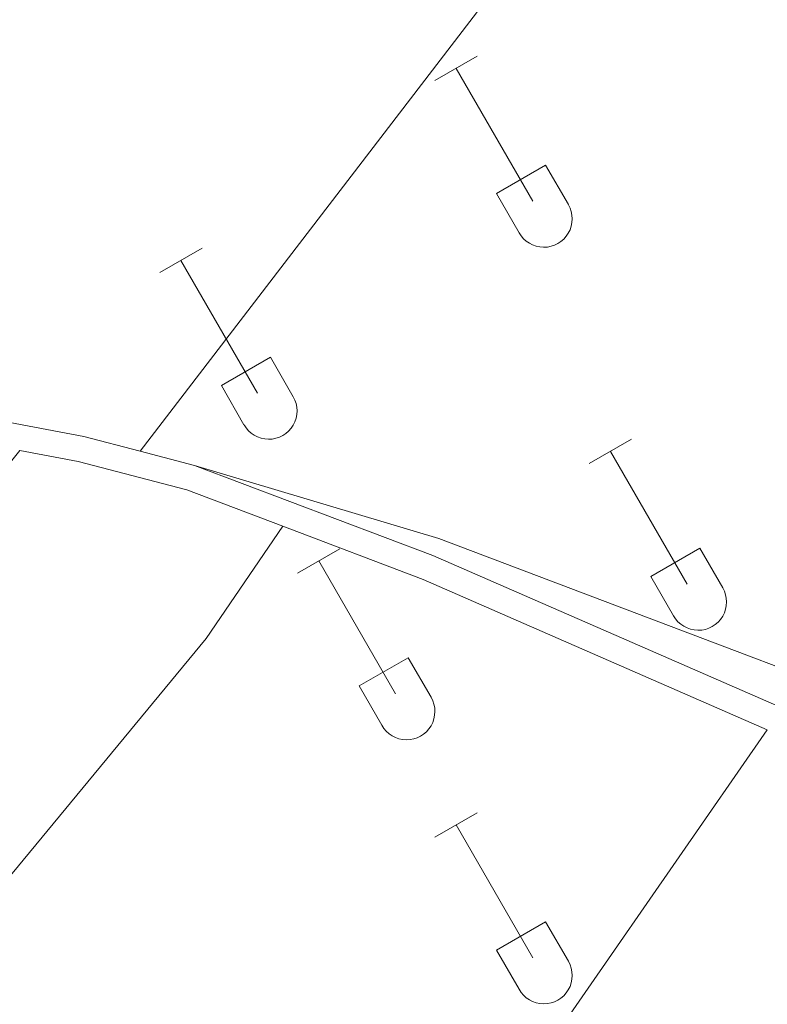
# Model space of a CAD drawing. Units: metres. Extents: x 632186 to 636696, y 643890 to 646943.
# Drawn here: x 633213 to 633267, y 645299 to 645370 of the extents above; entities that cross this region are included whole.
import ezdxf

# ---------------------------------------------------------------- set-up
doc = ezdxf.new("R2010")
doc.units = ezdxf.units.M
doc.header["$MEASUREMENT"] = 0
doc.linetypes.add('DGN Style 3', pattern=[79.304624, 56.64616, -22.658464])
for name, color, linetype, lineweight in [('Carátula', 7, 'Continuous', 5), ('Elementos auxiliares', 7, 'Continuous', 0), ('Entidades rústicas y varios', 7, 'Continuous', 0), ('Viales y ferrocarril', 7, 'Continuous', 0)]:
    doc.layers.add(name, color=color, linetype=linetype, lineweight=lineweight)

msp = doc.modelspace()

# ---------------------------------------------------------------- linework, layer by layer
at = {"layer": 'Carátula', "color": 7, "linetype": 'Continuous', "lineweight": 0}
msp.add_3dface([(632242.067, 643889.5390000001), (636696.2609999999, 643973.9720000002), (636639.9709999999, 646943.4500000001), (632185.7779999999, 646859.0160000002)], dxfattribs=at)
at = {"layer": 'Elementos auxiliares', "color": 250, "linetype": 'Continuous', "lineweight": 0}
msp.add_3dface([(633092.0900000001, 644299.69), (633048.73, 646612.8400000001), (636501.9299999999, 646678.3), (636546.3999999999, 644365.1699999999)], dxfattribs=at)
at = {"layer": 'Entidades rústicas y varios', "color": 32, "linetype": 'Continuous', "lineweight": 0}
for p, q in [((633242.9709999999, 645365.892), (633246.0160000002, 645367.6470000001)), ((633244.496, 645366.767), (633250.021, 645357.1969999999)), ((633247.4010000001, 645357.7520000001), (633250.9410000001, 645359.7919999999)), ((633250.9410000001, 645359.7919999999), (633252.591, 645356.942)), ((633247.4010000001, 645357.7520000001), (633249.0360000001, 645354.922)), ((633223.149, 645352.047), (633226.189, 645353.8019999999)), ((633224.669, 645352.922), (633230.1939999999, 645343.3520000001)), ((633227.5789999999, 645343.9070000001), (633231.1140000002, 645345.9469999999)), ((633231.1140000002, 645345.9469999999), (633232.7640000001, 645343.0970000002)), ((633227.5789999999, 645343.9070000001), (633229.209, 645341.0770000002)), ((633254.0959999999, 645338.2749999999), (633257.1410000002, 645340.03)), ((633255.621, 645339.1499999999), (633261.146, 645329.5800000001)), ((633233.0789999999, 645330.375), (633236.119, 645332.135)), ((633258.5260000001, 645330.135), (633262.0660000001, 645332.175)), ((633262.0660000001, 645332.175), (633263.716, 645329.3250000001)), ((633234.5989999999, 645331.2550000001), (633240.1240000001, 645321.6799999999)), ((633258.5260000001, 645330.135), (633260.1610000001, 645327.3049999999)), ((633237.5090000001, 645322.24), (633241.0490000001, 645324.28)), ((633241.0490000001, 645324.28), (633242.6939999999, 645321.425)), ((633237.5090000001, 645322.24), (633239.1390000001, 645319.4099999999)), ((633242.9709999999, 645311.3450000001), (633246.0160000002, 645313.1000000001)), ((633244.496, 645312.2200000001), (633250.021, 645302.6499999999)), ((633247.4010000001, 645303.2050000001), (633250.9410000001, 645305.2450000001)), ((633250.9410000001, 645305.2450000001), (633252.591, 645302.395)), ((633247.4010000001, 645303.2050000001), (633249.0360000001, 645300.375))]:
    msp.add_line(p, q, dxfattribs=at)
at = {"layer": 'Entidades rústicas y varios', "color": 92, "linetype": 'Continuous', "lineweight": 0}
for points in [[(633221.7250000001, 645339.175, 234.849), (633255.621, 645383.3910000002, 234.732), (633271.5249999999, 645403.996, 234.965), (633296.7220000002, 645435.673, 234.873)], [(633296.7220000002, 645435.673, 234.873), (633299.915, 645417.253, 234.873), (633310.3890000001, 645362.7339999999, 234.815), (633319.9639999999, 645320.9210000001, 234.815), (633321.7110000001, 645309.395, 234.756), (633321.038, 645308.219, 234.756), (633319.1310000002, 645307.7150000001, 234.756), (633314.0120000001, 645308.0160000002, 234.756), (633307.6580000002, 645308.99, 234.756), (633289.925, 645315.1910000001, 234.756), (633243.253, 645332.8840000001, 234.756), (633225.655, 645338.148, 234.849)], [(633162.138, 645292.628, 234.445), (633171.1969999999, 645287.236, 234.445), (633172.2350000001, 645287.6059999999, 234.445), (633186.0460000001, 645305.4369999999, 234.561), (633213.0460000001, 645339.2150000001, 234.837)], [(633199.9480000001, 645245.294, 234.387), (633213.294, 645265.9620000002, 234.387), (633213.5020000001, 645267.128, 234.387), (633213.2540000001, 645267.8790000001, 234.445), (633212.895, 645268.3940000001, 234.445), (633211.5349999999, 645269.5279999999, 234.445), (633193.5689999999, 645278.6300000001, 234.735), (633191.6699999999, 645280.567, 234.735), (633191.4169999999, 645281.55, 234.735), (633191.513, 645282.5390000001, 234.735), (633192.121, 645284.0619999999, 234.735), (633226.4770000001, 645325.673, 234.677), (633232.0079999999, 645333.753, 234.919)], [(633266.929, 645319.078, 234.868), (633247.2339999999, 645290.6669999999, 234.751), (633237.675, 645277.9780000001, 234.693), (633232.4880000001, 645270.26, 234.693), (633232.794, 645269.5109999999, 234.693), (633249.899, 645260.382, 234.62)]]:
    msp.add_polyline3d(points, dxfattribs=at)
at = {"layer": 'Entidades rústicas y varios', "color": 32, "linetype": 'Continuous', "lineweight": 0}
for centre, radius in [((633250.8230037878, 645355.9162985798), 2.043241195297011), ((633230.9970037879, 645342.07229858), 2.043241195297011), ((633261.9480037878, 645328.30029858), 2.04324119529701), ((633240.9280037882, 645320.4032985806), 2.043241195297012), ((633250.8230037878, 645301.3692985796), 2.043241195297011)]:
    msp.add_arc(centre, radius, 209.1684861111111, 29.9993388888889, dxfattribs=at)
at = {"layer": 'Viales y ferrocarril', "color": 250, "linetype": 'Continuous', "lineweight": 0, "extrusion": (-0.0102480771744333, -0.03917643828416727, 0.9991797553981935), "elevation": -31536.73910169519, "flags": 128}
msp.add_lwpolyline([(449270.5505063168, 783947.4334353406), (449286.9532156248, 783948.5693879635), (449291.1456918621, 783948.5693879634)], dxfattribs=at)
at = {"layer": 'Viales y ferrocarril', "color": 250, "linetype": 'Continuous', "lineweight": 0, "elevation": 234.849, "flags": 128}
msp.add_lwpolyline([(633221.7250000001, 645339.175), (633225.655, 645338.148)], dxfattribs=at)
at = {"layer": 'Viales y ferrocarril', "color": 250, "linetype": 'DGN Style 3', "lineweight": 0, "extrusion": (-0.1112139618719703, -0.267973358503776, 0.9569857542392922), "elevation": -243131.6794046793, "flags": 128}
msp.add_lwpolyline([(337495.3547953163, 802759.2141266007), (337506.1704417962, 802759.5725805345), (337533.2335963571, 802759.0383463058)], dxfattribs=at)
at = {"layer": 'Viales y ferrocarril', "color": 250, "linetype": 'DGN Style 3', "lineweight": 0}
msp.add_polyline3d([(633213.0460000001, 645339.2150000001, 234.837), (633217.2609999999, 645338.419, 234.849), (633225.0889999999, 645336.372, 234.849), (633232.0079999999, 645333.753, 234.919)], dxfattribs=at)
at = {"layer": 'Viales y ferrocarril', "color": 250, "linetype": 'Continuous', "lineweight": 0}
msp.add_polyline3d([(633225.655, 645338.148, 234.849), (633242.831, 645331.648, 235.023), (633270.7760000001, 645319.4280000001, 234.849), (633315.3740000001, 645303.6540000001, 235.023)], dxfattribs=at)

doc.saveas('drawing.dxf')
